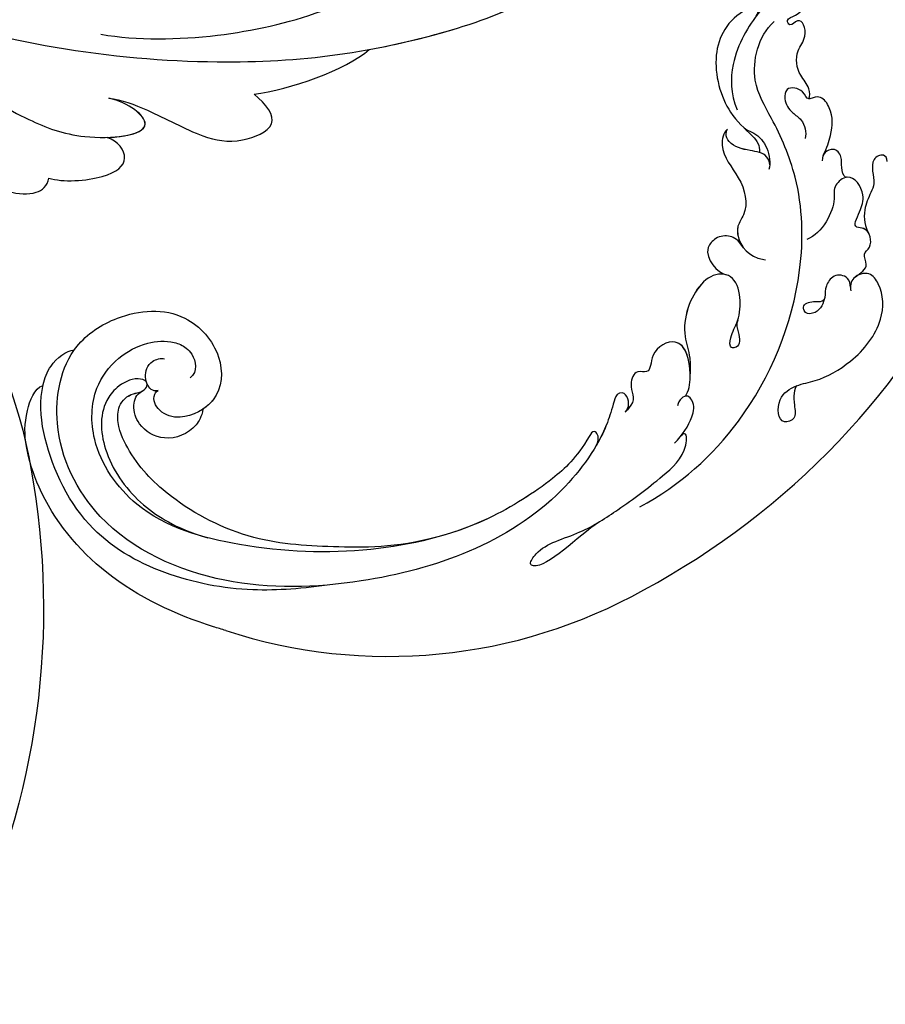
# Model space of a CAD drawing. Units: millimetres. Extents: x 8594 to 12374, y 9776 to 10667.
# Drawn here: x 10422 to 10530, y 10333 to 10457 of the extents above; entities that cross this region are included whole.
import ezdxf

# ---------------------------------------------------------------- set-up
doc = ezdxf.new("R2010")
doc.units = ezdxf.units.MM
doc.linetypes.add('HIDDEN', pattern=[9.525, 6.35, -3.175])
doc.layers.add('H-06.木作(細線)', color=8, linetype='Continuous')
doc.layers.add('H-08.木作(細線)', color=8, linetype='Continuous')
doc.styles.add('新細明體', font='PMingLiU.ttf')
doc.dimstyles.new('3', dxfattribs={"dimtxt": 7.5, "dimasz": 2.25, "dimexe": 1.5, "dimexo": 1.5, "dimgap": 0.9, "dimtad": 2, "dimdec": 0, "dimtxsty": '新細明體', "dimblk": 'ARCHTICK', "dimcen": 5, "dimclrd": 8, "dimclre": 8, "dimclrt": 4, "dimadec": 0, "dimazin": 0, "dimtfac": 1, "dimtdec": 0, "dimtix": 1, "dimtmove": 2, "dimatfit": 3, "dimldrblk": 'OPEN90', "dimfxl": 1.25, "dimlwd": 9, "dimlwe": 9, "dimarcsym": 0})

# ---------------------------------------------------------------- blocks, each defined once
blk = doc.blocks.new('SE-21028L-1.9-d')
at = {"layer": 'H-08.木作(細線)'}
for points, knots in [([(8539.54, 1981.97), (8547.74, 1991.72), (8560.01, 2014.85), (8565.22, 2039.96), (8564.86, 2057.91), (8560.33, 2064.96), (8555.15, 2064.32), (8554.95, 2060.3), (8555.23, 2057.76)], [0, 0, 0, 0, 0.0482478, 0.0858363, 0.1003093, 0.1080141, 0.1137788, 0.1199447, 0.1199447, 0.1199447, 0.1199447]), ([(8563.8, 2035.73), (8564.36, 2039.39), (8565.08, 2047.11), (8564.86, 2057.91), (8560.33, 2064.96), (8555.15, 2064.32), (8554.95, 2060.3), (8555.23, 2057.76)], [0.0720563, 0.0720563, 0.0720563, 0.0720563, 0.08583634, 0.10030932, 0.10801412, 0.11377881, 0.11994468, 0.11994468, 0.11994468, 0.11994468]), ([(8563.8, 2035.73), (8564.36, 2039.39), (8565.08, 2047.11), (8564.86, 2057.91), (8560.33, 2064.96), (8555.15, 2064.32), (8554.95, 2060.3), (8555.23, 2057.76)], [0.0720563, 0.0720563, 0.0720563, 0.0720563, 0.08583634, 0.10030932, 0.10801412, 0.11377881, 0.11994468, 0.11994468, 0.11994468, 0.11994468]), ([(8551.05, 2004.5), (8553.26, 2008.58), (8556.31, 2017.83), (8557.35, 2027.15), (8557.28, 2031.65)], [0, 0, 0, 0, 0.0184122, 0.03509431, 0.03509431, 0.03509431, 0.03509431]), ([(8558.96, 2002.85), (8559.67, 2004.25), (8562.2, 2007.45), (8567.16, 2011.83), (8569.75, 2016.23), (8569.33, 2022.37), (8566.15, 2021.32), (8564.41, 2020.25)], [0, 0, 0, 0, 0.00666146, 0.01586865, 0.02219792, 0.02729664, 0.03271093, 0.03271093, 0.03271093, 0.03271093]), ([(8558.96, 2002.85), (8559.67, 2004.25), (8562.2, 2007.45), (8567.16, 2011.83), (8569.75, 2016.23), (8569.33, 2022.37), (8566.15, 2021.32), (8564.41, 2020.25)], [0, 0, 0, 0, 0.00666146, 0.01586865, 0.02219792, 0.02729664, 0.03271093, 0.03271093, 0.03271093, 0.03271093]), ([(8558.96, 2002.85), (8559.67, 2004.25), (8562.2, 2007.45), (8567.16, 2011.83), (8569.75, 2016.23), (8569.33, 2022.37), (8566.15, 2021.32), (8564.41, 2020.25)], [0, 0, 0, 0, 0.00666146, 0.01586865, 0.02219792, 0.02729664, 0.03271093, 0.03271093, 0.03271093, 0.03271093]), ([(8554.18, 1988.7), (8552.23, 1986.71), (8551.07, 1983.57), (8549.26, 1982.52), (8548.35, 1983.26), (8548.98, 1984.88), (8552.85, 1987.44), (8558.05, 1992), (8563.09, 1997.92), (8565.64, 2008.53), (8560.29, 2005), (8558.96, 2002.85)], [0, 0, 0, 0, 0.00708268, 0.01042697, 0.01071283, 0.01392101, 0.01762202, 0.02872421, 0.03750304, 0.04787134, 0.05534109, 0.05534109, 0.05534109, 0.05534109]), ([(8554.18, 1988.7), (8552.23, 1986.71), (8551.07, 1983.57), (8549.26, 1982.52), (8548.35, 1983.26), (8548.98, 1984.88), (8552.85, 1987.44), (8558.05, 1992), (8563.09, 1997.92), (8565.64, 2008.53), (8560.29, 2005), (8558.96, 2002.85)], [0, 0, 0, 0, 0.00708268, 0.01042697, 0.01071283, 0.01392101, 0.01762202, 0.02872421, 0.03750304, 0.04787134, 0.05534109, 0.05534109, 0.05534109, 0.05534109]), ([(8563.56, 2001.05), (8564.3, 2003.42), (8564.79, 2007.96), (8560.29, 2005), (8558.96, 2002.85)], [0.0403457, 0.0403457, 0.0403457, 0.0403457, 0.04787134, 0.05534109, 0.05534109, 0.05534109, 0.05534109]), ([(8566.01, 1992.47), (8567.11, 1993.88), (8568.6, 1999.54), (8567.23, 2003.02), (8564.45, 2002.2), (8563.56, 2001.05)], [0, 0, 0, 0, 0.00657938, 0.01268755, 0.01857026, 0.01857026, 0.01857026, 0.01857026]), ([(8566.01, 1992.47), (8567.11, 1993.88), (8568.6, 1999.54), (8567.23, 2003.02), (8564.45, 2002.2), (8563.56, 2001.05)], [0, 0, 0, 0, 0.00657938, 0.01268755, 0.01857026, 0.01857026, 0.01857026, 0.01857026]), ([(8566.01, 1992.47), (8567.11, 1993.88), (8568.6, 1999.54), (8567.23, 2003.02), (8564.45, 2002.2), (8563.56, 2001.05)], [0, 0, 0, 0, 0.00657938, 0.01268755, 0.01857026, 0.01857026, 0.01857026, 0.01857026]), ([(8544.05, 1969.29), (8545.49, 1971.23), (8549.99, 1975.28), (8557.58, 1978.51), (8563.04, 1983.19), (8567.93, 1989.23), (8566.92, 1991.91), (8566.01, 1992.47)], [0, 0, 0, 0, 0.00958179, 0.02079192, 0.03044722, 0.03962016, 0.04312217, 0.04312217, 0.04312217, 0.04312217]), ([(8560.29, 1980.94), (8561.29, 1981.78), (8564.02, 1984.4), (8567.93, 1989.23), (8566.92, 1991.91), (8566.01, 1992.47)], [0.02528515, 0.02528515, 0.02528515, 0.02528515, 0.03044722, 0.03962016, 0.04312217, 0.04312217, 0.04312217, 0.04312217]), ([(8560.29, 1980.94), (8561.29, 1981.78), (8564.02, 1984.4), (8567.93, 1989.23), (8566.92, 1991.91), (8566.01, 1992.47)], [0.02528515, 0.02528515, 0.02528515, 0.02528515, 0.03044722, 0.03962016, 0.04312217, 0.04312217, 0.04312217, 0.04312217])]:
    blk.add_open_spline(points, degree=3, knots=knots, dxfattribs=at)
blk.add_open_spline([(8564.41, 2020.25), (8565.28, 2024.65), (8565.33, 2032.16), (8563.8, 2035.73)], degree=3, dxfattribs=at)
blk.add_open_spline([(8564.41, 2020.25), (8565.28, 2024.65), (8565.33, 2032.16), (8563.8, 2035.73)], degree=3, dxfattribs=at)
blk.add_open_spline([(8564.41, 2020.25), (8565.28, 2024.65), (8565.33, 2032.16), (8563.8, 2035.73)], degree=3, dxfattribs=at)
blk = doc.blocks.new('SE-21116L-d')
at = {"layer": 'H-08.木作(細線)'}
blk.add_lwpolyline([(10.26, -112.03, 0.209361), (30.85, -63.47, 0.159426), (12.23, -5.68, -0.017649), (4.6, 5.56)], format="xyb", dxfattribs=at)
for points, knots in [([(-13.44, -15.79), (-13.63, -15.51), (-14.77, -14.91), (-16.86, -15.54), (-19.38, -14.64), (-20.21, -12.5), (-21.89, -11.75), (-22.99, -12.12), (-22.41, -13.59), (-23.66, -13.57), (-23.21, -11.44), (-24.6, -9.93), (-25.58, -8.61), (-27.32, -8.02), (-27.58, -12.19), (-26.2, -15.99), (-23.04, -21.79), (-18.74, -24.13), (-16.52, -24.35)], [0, 0, 0, 0, 1.366946, 3.32869, 6.385258, 8.25523, 9.510968, 10.559284, 11.538592, 12.241602, 13.269974, 15.734989, 17.939643, 18.967702, 20.926045, 27.705244, 35.088305, 39.873589, 39.873589, 39.873589, 39.873589]), ([(-13.44, -15.79), (-13.63, -15.51), (-14.77, -14.91), (-16.86, -15.54), (-19.38, -14.64), (-20.21, -12.5), (-21.89, -11.75), (-22.99, -12.12), (-22.41, -13.59), (-23.66, -13.57), (-23.21, -11.44), (-24.6, -9.93), (-25.58, -8.61), (-27.32, -8.02), (-27.58, -12.19), (-26.78, -14.4), (-25.83, -16.41), (-25.75, -16.59)], [0, 0, 0, 0, 1.366946, 3.32869, 6.385258, 8.25523, 9.510968, 10.559284, 11.538592, 12.241602, 13.269974, 15.734989, 17.939643, 18.967702, 20.926045, 27.705244, 28.332094, 28.332094, 28.332094, 28.332094]), ([(-13.44, -15.79), (-13.63, -15.51), (-14.77, -14.91), (-16.86, -15.54), (-19.38, -14.64), (-20.21, -12.5), (-21.89, -11.75), (-22.99, -12.12), (-22.41, -13.59), (-23.66, -13.57), (-23.21, -11.44), (-24.6, -9.93), (-25.58, -8.61), (-27.32, -8.02), (-27.58, -12.19), (-26.78, -14.4), (-25.83, -16.41), (-25.75, -16.59)], [0, 0, 0, 0, 1.366946, 3.32869, 6.385258, 8.25523, 9.510968, 10.559284, 11.538592, 12.241602, 13.269974, 15.734989, 17.939643, 18.967702, 20.926045, 27.705244, 28.332094, 28.332094, 28.332094, 28.332094]), ([(-1.82, -10.89), (-2.2, -10.68), (-3.03, -10.84), (-3.02, -13.04), (-0.28, -13.24), (0.79, -14.81), (2.2, -16.66), (4.1, -17.27), (5.05, -17.25)], [0, 0, 0, 0, 0.887046, 2.209598, 4.955829, 6.260338, 8.658367, 11.822083, 11.822083, 11.822083, 11.822083]), ([(-1.82, -10.89), (-2.2, -10.68), (-3.03, -10.84), (-3.02, -13.04), (-0.28, -13.24), (0.79, -14.81), (2.2, -16.66), (4.1, -17.27), (5.05, -17.25)], [0, 0, 0, 0, 0.887046, 2.209598, 4.955829, 6.260338, 8.658367, 11.822083, 11.822083, 11.822083, 11.822083]), ([(-1.82, -10.89), (-2.2, -10.68), (-3.03, -10.84), (-3.02, -13.04), (-0.28, -13.24), (0.79, -14.81), (2.2, -16.66), (4.1, -17.27), (5.05, -17.25)], [0, 0, 0, 0, 0.887046, 2.209598, 4.955829, 6.260338, 8.658367, 11.822083, 11.822083, 11.822083, 11.822083]), ([(-6.42, -17.49), (-6.88, -16.73), (-8.48, -15.16), (-10.37, -13.88), (-12.93, -14.12), (-13.29, -15.06), (-13.38, -16.12), (-14.85, -15.72), (-16.29, -17.54), (-14.62, -18.71), (-13.12, -18.61), (-11.21, -17.58), (-9.87, -18.06), (-9.29, -18.56)], [0, 0, 0, 0, 2.223536, 5.69935, 7.355457, 8.373885, 8.96433, 10.262206, 12.200934, 13.402666, 15.431602, 16.695783, 19.08967, 19.08967, 19.08967, 19.08967]), ([(-6.42, -17.49), (-6.88, -16.73), (-8.48, -15.16), (-10.37, -13.88), (-12.93, -14.12), (-13.29, -15.06), (-13.34, -15.66), (-13.43, -15.79), (-13.44, -15.8)], [0, 0, 0, 0, 2.223536, 5.69935, 7.355457, 8.373885, 8.96433, 8.99536, 8.99536, 8.99536, 8.99536]), ([(-6.42, -17.49), (-6.88, -16.73), (-8.48, -15.16), (-10.37, -13.88), (-12.93, -14.12), (-13.29, -15.06), (-13.34, -15.66), (-13.43, -15.79), (-13.44, -15.8)], [0, 0, 0, 0, 2.223536, 5.69935, 7.355457, 8.373885, 8.96433, 8.99536, 8.99536, 8.99536, 8.99536]), ([(-25.73, -16.63), (-26.05, -15.94), (-27.01, -15.9), (-27.24, -19.8), (-24.37, -24.15), (-17.26, -25.82), (-13.74, -24.54), (-11.79, -23.97), (-10.91, -24.16), (-10.48, -24.46)], [0, 0, 0, 0, 0.794084, 1.849111, 8.608176, 15.770732, 20.137689, 21.233043, 21.856727, 21.856727, 21.856727, 21.856727]), ([(-25.73, -16.63), (-26.05, -15.94), (-27.01, -15.9), (-27.24, -19.8), (-24.37, -24.15), (-17.26, -25.82), (-13.74, -24.54), (-11.79, -23.97), (-10.91, -24.16), (-10.48, -24.46)], [0, 0, 0, 0, 0.794084, 1.849111, 8.608176, 15.770732, 20.137689, 21.233043, 21.856727, 21.856727, 21.856727, 21.856727]), ([(-25.73, -16.63), (-26.05, -15.94), (-27.01, -15.9), (-27.24, -19.8), (-24.37, -24.15), (-17.26, -25.82), (-13.74, -24.54), (-11.79, -23.97), (-10.91, -24.16), (-10.48, -24.46)], [0, 0, 0, 0, 0.794084, 1.849111, 8.608176, 15.770732, 20.137689, 21.233043, 21.856727, 21.856727, 21.856727, 21.856727]), ([(21.46, -58.94), (21.46, -53.14), (18.67, -41.27), (7.93, -27.92), (-4.35, -21.69), (-12.85, -20.92), (-19.22, -21.32), (-23.38, -17.67), (-24.04, -14.97)], [0, 0, 0, 0, 16.626899, 37.288426, 49.162139, 57.493335, 63.253764, 70.89092, 70.89092, 70.89092, 70.89092]), ([(21.46, -58.94), (21.46, -53.14), (18.67, -41.27), (7.93, -27.92), (-4.35, -21.69), (-12.85, -20.92), (-19.22, -21.32), (-23.38, -17.67), (-24.04, -14.97)], [0, 0, 0, 0, 16.626899, 37.288426, 49.162139, 57.493335, 63.253764, 70.89092, 70.89092, 70.89092, 70.89092]), ([(-2.55, -16.44), (-2.89, -16.62), (-3.95, -16.35), (-5.1, -15.51), (-6.55, -15.84), (-6.67, -17.32), (-6.21, -17.81), (-5.79, -18.02)], [0, 0, 0, 0, 1.42507, 2.851188, 4.46007, 5.677231, 6.941418, 6.941418, 6.941418, 6.941418]), ([(-2.55, -16.44), (-2.89, -16.62), (-3.95, -16.35), (-5.1, -15.51), (-6.55, -15.84), (-6.64, -17), (-6.47, -17.4), (-6.42, -17.49)], [0, 0, 0, 0, 1.42507, 2.851188, 4.46007, 5.677231, 6.039214, 6.039214, 6.039214, 6.039214]), ([(-2.55, -16.44), (-2.89, -16.62), (-3.95, -16.35), (-5.1, -15.51), (-6.55, -15.84), (-6.64, -17), (-6.47, -17.4), (-6.42, -17.49)], [0, 0, 0, 0, 1.42507, 2.851188, 4.46007, 5.677231, 6.039214, 6.039214, 6.039214, 6.039214]), ([(9.01, -21.39), (8.9, -20.51), (8.77, -19.09), (6.84, -19.3), (6.75, -17.49), (4.35, -16.86), (3.39, -18.88), (2.23, -17.03), (0.35, -15.05), (-3.02, -15.56), (-2.3, -18.53), (-0.24, -18.79), (2.26, -22.38), (1.95, -24.46)], [0, 0, 0, 0, 2.120735, 3.587927, 4.784282, 7.148054, 8.079425, 10.401342, 12.251218, 15.058829, 16.832354, 19.191255, 24.816935, 24.816935, 24.816935, 24.816935]), ([(4.95, -17.25), (4.67, -17.26), (4.07, -17.44), (3.39, -18.88), (2.23, -17.03), (0.35, -15.05), (-2.2, -15.44), (-2.54, -16.37), (-2.55, -16.44)], [6.398275, 6.398275, 6.398275, 6.398275, 7.148054, 8.079425, 10.401342, 12.251218, 15.058829, 15.274862, 15.274862, 15.274862, 15.274862]), ([(4.95, -17.25), (4.67, -17.26), (4.07, -17.44), (3.39, -18.88), (2.23, -17.03), (0.35, -15.05), (-2.2, -15.44), (-2.54, -16.37), (-2.55, -16.44)], [6.398275, 6.398275, 6.398275, 6.398275, 7.148054, 8.079425, 10.401342, 12.251218, 15.058829, 15.274862, 15.274862, 15.274862, 15.274862]), ([(17.52, -34.28), (17.55, -34.85), (19.21, -35.74), (21.18, -36.32), (20.86, -38.82), (17.49, -37.34), (17.35, -34.26), (18.4, -31.39), (18.27, -26.36), (16.1, -21.12), (12.19, -19.02), (9.21, -19.35), (8.69, -21.68), (9.71, -22.51), (10.29, -22.67)], [0, 0, 0, 0, 2.408091, 3.964507, 5.335676, 8.256806, 10.866792, 13.478568, 18.497475, 24.962654, 29.460338, 31.194247, 33.139336, 34.824695, 34.824695, 34.824695, 34.824695]), ([(9.84, -22.49), (9.52, -22.32), (8.41, -22.04), (7.3, -23.65), (8.33, -25.38), (9.49, -25.78), (10.85, -27.52), (10.19, -29.07), (8.95, -28.98), (8.86, -27.65), (9.85, -26.58), (9.59, -26.09)], [0, 0, 0, 0, 1.064549, 2.650589, 4.176454, 6.079752, 8.426779, 9.73399, 10.340937, 12.190752, 13.967181, 13.967181, 13.967181, 13.967181]), ([(-14.33, -24.74), (-13.73, -24.56), (-12.81, -23.6), (-10.41, -23.1), (-8.6, -23.9), (-8.05, -24.42)], [0, 0, 0, 0, 1.523645, 3.981481, 6.756831, 6.756831, 6.756831, 6.756831]), ([(-8.51, -24.06), (-8.86, -23.86), (-10.05, -23.77), (-11.38, -25.6), (-12.86, -27.25), (-14.41, -27.16), (-14.79, -26.85), (-14.97, -26.57)], [0, 0, 0, 0, 1.044163, 3.222597, 6.11064, 7.227197, 7.677496, 7.677496, 7.677496, 7.677496]), ([(-10.48, -24.46), (-10.75, -24.72), (-11.63, -25.88), (-12.86, -27.25), (-14.41, -27.16), (-14.79, -26.85), (-14.97, -26.57)], [2.119803, 2.119803, 2.119803, 2.119803, 3.222597, 6.11064, 7.227197, 7.677496, 7.677496, 7.677496, 7.677496]), ([(-10.48, -24.46), (-10.75, -24.72), (-11.63, -25.88), (-12.86, -27.25), (-14.41, -27.16), (-14.79, -26.85), (-14.97, -26.57)], [2.119803, 2.119803, 2.119803, 2.119803, 3.222597, 6.11064, 7.227197, 7.677496, 7.677496, 7.677496, 7.677496]), ([(-14.97, -26.57), (-14.84, -27.28), (-12.79, -28.99), (-8.81, -27.84), (-4.93, -28.89), (-3.37, -32.25), (0.18, -32.15), (1.39, -30.63), (1.72, -30.22)], [0, 0, 0, 0, 1.975273, 6.310349, 11.094593, 12.704117, 17.015799, 18.604081, 18.604081, 18.604081, 18.604081]), ([(-14.97, -26.57), (-14.84, -27.28), (-12.79, -28.99), (-8.81, -27.84), (-4.93, -28.89), (-3.63, -31.69), (-2.08, -32.04), (-1.16, -31.96)], [0, 0, 0, 0, 1.975273, 6.310349, 11.094593, 12.704117, 15.227891, 15.227891, 15.227891, 15.227891]), ([(-14.97, -26.57), (-14.84, -27.28), (-12.79, -28.99), (-8.81, -27.84), (-4.93, -28.89), (-3.63, -31.69), (-2.08, -32.04), (-1.16, -31.96)], [0, 0, 0, 0, 1.975273, 6.310349, 11.094593, 12.704117, 15.227891, 15.227891, 15.227891, 15.227891]), ([(-0.91, -31.92), (-2.12, -32.06), (-3.18, -32.64), (-3.82, -34.28), (-2.76, -37.12), (0.38, -36.28), (1.01, -35.48)], [0, 0, 0, 0, 1.57029, 3.419123, 4.874693, 9.517111, 9.517111, 9.517111, 9.517111]), ([(-0.91, -31.92), (-2.12, -32.06), (-3.18, -32.64), (-3.82, -34.28), (-2.76, -37.12), (0.38, -36.28), (1.01, -35.48)], [0, 0, 0, 0, 1.57029, 3.419123, 4.874693, 9.517111, 9.517111, 9.517111, 9.517111]), ([(-0.91, -31.92), (-2.12, -32.06), (-3.18, -32.64), (-3.82, -34.28), (-2.76, -37.12), (0.38, -36.28), (1.01, -35.48)], [0, 0, 0, 0, 1.57029, 3.419123, 4.874693, 9.517111, 9.517111, 9.517111, 9.517111]), ([(6.75, -36.94), (7.13, -37.41), (8.46, -37.54), (9.86, -38.27), (9.36, -39.55), (7.98, -38.71), (6.76, -36.65), (4.32, -35.1), (1.8, -34.62), (-0.49, -36.99), (1.38, -41.31), (5.18, -43.91), (7.71, -44.2), (9.24, -45.07), (9.81, -45.38)], [0, 0, 0, 0, 1.324242, 3.710313, 4.508207, 5.979211, 8.040627, 10.75291, 13.735986, 15.137873, 21.198981, 24.614951, 27.449076, 29.347163, 29.347163, 29.347163, 29.347163]), ([(1.01, -35.48), (0.86, -35.63), (-0.37, -37.27), (1.38, -41.31), (5.18, -43.91), (7.71, -44.2), (9.24, -45.07), (9.81, -45.38)], [14.432824, 14.432824, 14.432824, 14.432824, 15.137873, 21.198981, 24.614951, 27.449076, 29.347163, 29.347163, 29.347163, 29.347163]), ([(1.01, -35.48), (0.86, -35.63), (-0.37, -37.27), (1.38, -41.31), (5.18, -43.91), (7.71, -44.2), (9.24, -45.07), (9.81, -45.38)], [14.432824, 14.432824, 14.432824, 14.432824, 15.137873, 21.198981, 24.614951, 27.449076, 29.347163, 29.347163, 29.347163, 29.347163]), ([(11.97, -47.25), (11.61, -46.58), (9.86, -45.06), (4.82, -43.55), (4.75, -48.52), (7.54, -49.66), (5.97, -51.25), (7.63, -53.15), (9.52, -52.71), (10.27, -55.41), (9.8, -53.71), (7.83, -53.51), (7.62, -54.8), (8.83, -55.98), (11.87, -59.05), (18.19, -71.95), (15.12, -91.35), (5.7, -109.92), (-7.82, -120.35), (-22.18, -119.83), (-30.52, -113.01), (-31.27, -104.46), (-28.09, -97.28), (-20.46, -95.56), (-15.34, -98.68), (-15.38, -104.01), (-17.56, -106.29), (-19.82, -106.32), (-20.33, -105.29), (-20.28, -105.08)], [0, 0, 0, 0, 2.697529, 7.460353, 10.588415, 12.88655, 13.983174, 15.846762, 18.673425, 19.837971, 20.901737, 22.617466, 22.666506, 23.670843, 26.403163, 36.879378, 64.885992, 82.273909, 100.115844, 113.163168, 123.278331, 129.520202, 138.008175, 144.345835, 149.885422, 154.36555, 157.111237, 159.115585, 159.629521, 159.629521, 159.629521, 159.629521]), ([(11.97, -47.25), (11.61, -46.58), (9.86, -45.06), (4.82, -43.55), (4.75, -48.52), (7.54, -49.66), (5.97, -51.25), (7.63, -53.15), (9.52, -52.71), (10.27, -55.41), (9.8, -53.71), (7.83, -53.51), (7.62, -54.8), (8.83, -55.98), (10.36, -57.52), (11.5, -59.12), (12.08, -60.08)], [0, 0, 0, 0, 2.697529, 7.460353, 10.588415, 12.88655, 13.983174, 15.846762, 18.673425, 19.837971, 20.901737, 22.617466, 22.666506, 23.670843, 26.403163, 29.813269, 29.813269, 29.813269, 29.813269]), ([(9.81, -45.38), (8.29, -44.6), (4.81, -43.7), (4.75, -48.52), (7.54, -49.66), (5.97, -51.25), (7.63, -53.15), (9.52, -52.71), (10.27, -55.41), (9.8, -53.71), (7.83, -53.51), (7.62, -54.8), (8.83, -55.98), (10.36, -57.52), (11.5, -59.12), (12.08, -60.08)], [2.999144, 2.999144, 2.999144, 2.999144, 7.460353, 10.588415, 12.88655, 13.983174, 15.846762, 18.673425, 19.837971, 20.901737, 22.617466, 22.666506, 23.670843, 26.403163, 29.813269, 29.813269, 29.813269, 29.813269]), ([(16.5, -51.28), (16.11, -49.93), (15.06, -47.96), (13.47, -46.67), (11.93, -46.9), (11.89, -47.9), (12.26, -48.45), (12.57, -48.69)], [0, 0, 0, 0, 3.820851, 6.05131, 6.714714, 7.583218, 8.518282, 8.518282, 8.518282, 8.518282]), ([(16.5, -51.28), (16.11, -49.93), (15.06, -47.96), (13.47, -46.67), (12.15, -46.87), (12, -47.15), (11.97, -47.25)], [0, 0, 0, 0, 3.820851, 6.05131, 6.714714, 7.041322, 7.041322, 7.041322, 7.041322]), ([(20.67, -64.29), (20.98, -67.57), (22.81, -73.31), (21.11, -74.62), (19.6, -72.03), (20.98, -67.5), (20.39, -60.32), (19.75, -56.01), (18.56, -50.63), (16.01, -49.2), (15.98, -49.89), (16.11, -50.18)], [0, 0, 0, 0, 12.043479, 13.253653, 15.115652, 21.108925, 26.149497, 33.597329, 37.923963, 39.733716, 39.968515, 39.968515, 39.968515, 39.968515]), ([(12.08, -60.08), (11.8, -59.63), (11.2, -59.12), (10.11, -59.39), (12.22, -62.85), (13.37, -67.2), (14.21, -78.35), (10.42, -92.01), (2.77, -104.78), (-7.03, -114.93), (-17.96, -116.13), (-24.29, -112.47), (-26.43, -108), (-26.51, -103.66), (-25.14, -100.72), (-23.51, -99.42), (-21.73, -99.02), (-19.99, -99.53), (-19.77, -100.81)], [0, 0, 0, 0, 1.080876, 1.668337, 2.468199, 9.574261, 19.296197, 34.581682, 51.420153, 65.283979, 74.970541, 81.583681, 86.424717, 90.247496, 93.241292, 94.805924, 95.801417, 98.548367, 98.548367, 98.548367, 98.548367]), ([(12.08, -60.08), (11.8, -59.63), (11.2, -59.12), (10.11, -59.39), (12.22, -62.85), (13.37, -67.2), (14.21, -78.35), (10.42, -92.01), (2.77, -104.78), (-7.03, -114.93), (-17.96, -116.13), (-24.29, -112.47), (-26.43, -108), (-26.51, -103.66), (-25.14, -100.72), (-23.51, -99.42), (-21.73, -99.02), (-19.99, -99.53), (-19.77, -100.81)], [0, 0, 0, 0, 1.080876, 1.668337, 2.468199, 9.574261, 19.296197, 34.581682, 51.420153, 65.283979, 74.970541, 81.583681, 86.424717, 90.247496, 93.241292, 94.805924, 95.801417, 98.548367, 98.548367, 98.548367, 98.548367]), ([(12.08, -60.08), (11.8, -59.63), (11.2, -59.12), (10.11, -59.39), (12.22, -62.85), (13.37, -67.2), (13.96, -74.99), (13.26, -80.13), (12.88, -81.97)], [0, 0, 0, 0, 1.080876, 1.668337, 2.468199, 9.574261, 19.296197, 24.916133, 24.916133, 24.916133, 24.916133]), ([(12.88, -81.97), (11.67, -87.66), (8.03, -94.36), (2.02, -104.16), (-6.75, -110.03), (-13.5, -112.04), (-18.6, -111.87), (-21.25, -110.34), (-21.66, -108.47), (-21.12, -107.1), (-21.22, -106.14), (-22.09, -105.68), (-23.28, -107.01), (-23.28, -109.38), (-21.74, -112.84), (-16.32, -115.26), (-9.66, -114.31), (-4.98, -111.85), (-2.79, -110.17), (-1.07, -108.45)], [0, 0, 0, 0, 11.710148, 22.506969, 34.442881, 42.745743, 46.387461, 48.308025, 50.715373, 51.651651, 52.60653, 53.321918, 54.436748, 57.062999, 59.138341, 65.879456, 73.611446, 77.375683, 81.608133, 81.608133, 81.608133, 81.608133]), ([(12.88, -81.97), (11.67, -87.66), (8.03, -94.36), (2.02, -104.16), (-6.75, -110.03), (-13.5, -112.04), (-18.6, -111.87), (-21.25, -110.34), (-21.66, -108.47), (-21.21, -107.35), (-21.18, -106.96), (-21.18, -106.9)], [0, 0, 0, 0, 11.710148, 22.506969, 34.442881, 42.745743, 46.387461, 48.308025, 50.715373, 51.651651, 51.832352, 51.832352, 51.832352, 51.832352]), ([(12.88, -81.97), (11.67, -87.66), (8.03, -94.36), (2.02, -104.16), (-6.75, -110.03), (-13.5, -112.04), (-18.6, -111.87), (-21.25, -110.34), (-21.66, -108.47), (-21.21, -107.35), (-21.18, -106.96), (-21.18, -106.9)], [0, 0, 0, 0, 11.710148, 22.506969, 34.442881, 42.745743, 46.387461, 48.308025, 50.715373, 51.651651, 51.832352, 51.832352, 51.832352, 51.832352]), ([(-29.81, -111.9), (-29.89, -111.74), (-30.81, -109.72), (-31.27, -104.46), (-28.09, -97.28), (-20.46, -95.56), (-16.23, -98.14), (-15.61, -100.68), (-15.55, -101.28)], [122.727902, 122.727902, 122.727902, 122.727902, 123.278331, 129.520202, 138.008175, 144.345835, 149.885422, 151.535469, 151.535469, 151.535469, 151.535469]), ([(-29.81, -111.9), (-29.89, -111.74), (-30.81, -109.72), (-31.27, -104.46), (-28.09, -97.28), (-20.46, -95.56), (-16.23, -98.14), (-15.61, -100.68), (-15.55, -101.28)], [122.727902, 122.727902, 122.727902, 122.727902, 123.278331, 129.520202, 138.008175, 144.345835, 149.885422, 151.535469, 151.535469, 151.535469, 151.535469]), ([(11.6, -97.46), (10.24, -101.02), (7.51, -107.33), (0.68, -115.68), (-9.6, -122.12), (-21.19, -121.17), (-26.95, -118.5), (-29.76, -115.49), (-30.22, -112.84), (-29.81, -111.9)], [0, 0, 0, 0, 9.593604, 21.001166, 32.238787, 44.840221, 51.426947, 53.873041, 57.066427, 57.066427, 57.066427, 57.066427]), ([(-15.55, -101.28), (-14.77, -101.88), (-13.6, -103.74), (-14.04, -107.47), (-17.34, -109.47), (-20.11, -108.96), (-21.25, -107.71), (-21.18, -106.9)], [0, 0, 0, 0, 1.643033, 5.857123, 9.477931, 11.932928, 13.998894, 13.998894, 13.998894, 13.998894]), ([(-15.55, -101.28), (-14.77, -101.88), (-13.6, -103.74), (-14.04, -107.47), (-17.34, -109.47), (-20.11, -108.96), (-21.25, -107.71), (-21.18, -106.9)], [0, 0, 0, 0, 1.643033, 5.857123, 9.477931, 11.932928, 13.998894, 13.998894, 13.998894, 13.998894]), ([(-15.55, -101.28), (-14.77, -101.88), (-13.6, -103.74), (-14.04, -107.47), (-17.34, -109.47), (-20.11, -108.96), (-21.25, -107.71), (-21.18, -106.9)], [0, 0, 0, 0, 1.643033, 5.857123, 9.477931, 11.932928, 13.998894, 13.998894, 13.998894, 13.998894]), ([(-20.28, -105.08), (-20.33, -105.33), (-20.86, -106.07), (-22.76, -105.86), (-24.11, -104.41), (-23.74, -102.82), (-23.41, -102.49)], [0, 0, 0, 0, 0.699167, 2.64799, 4.898173, 6.318554, 6.318554, 6.318554, 6.318554]), ([(-27.78, -117.48), (-27.81, -117.45), (-28.43, -116.91), (-29.76, -115.49), (-30.22, -112.84), (-29.81, -111.9)], [51.295557, 51.295557, 51.295557, 51.295557, 51.426947, 53.873041, 57.066427, 57.066427, 57.066427, 57.066427]), ([(-27.78, -117.48), (-27.81, -117.45), (-28.43, -116.91), (-29.76, -115.49), (-30.22, -112.84), (-29.81, -111.9)], [51.295557, 51.295557, 51.295557, 51.295557, 51.426947, 53.873041, 57.066427, 57.066427, 57.066427, 57.066427]), ([(10.26, -112.03), (9.87, -112.41), (5.93, -116.29), (-2.33, -122.48), (-14.07, -124.75), (-22.1, -123.21), (-25.58, -121.37), (-27.94, -118.66), (-27.78, -117.48)], [249.594067, 249.594067, 249.594067, 249.594067, 251.25844, 266.524293, 280.344134, 285.882145, 290.872798, 294.662967, 294.662967, 294.662967, 294.662967]), ([(10.26, -112.03), (9.87, -112.41), (5.93, -116.29), (-2.33, -122.48), (-14.07, -124.75), (-22.1, -123.21), (-25.58, -121.37), (-27.94, -118.66), (-27.78, -117.48)], [249.594067, 249.594067, 249.594067, 249.594067, 251.25844, 266.524293, 280.344134, 285.882145, 290.872798, 294.662967, 294.662967, 294.662967, 294.662967]), ([(10.26, -112.03), (9.87, -112.41), (5.93, -116.29), (-2.33, -122.48), (-14.07, -124.75), (-22.1, -123.21), (-25.58, -121.37), (-27.94, -118.66), (-27.78, -117.48)], [249.594067, 249.594067, 249.594067, 249.594067, 251.25844, 266.524293, 280.344134, 285.882145, 290.872798, 294.662967, 294.662967, 294.662967, 294.662967])]:
    blk.add_open_spline(points, degree=3, knots=knots, dxfattribs=at)
blk.add_open_spline([(16.08, -50.1), (16.09, -50.12), (16.1, -50.15), (16.11, -50.18)], degree=3, dxfattribs=at)
blk = doc.blocks.new('_ArchTick')
at = {"color": 0, "linetype": 'ByBlock', "const_width": 0.15}
blk.add_lwpolyline([(-0.5, -0.5), (0.5, 0.5)], dxfattribs=at)
blk = doc.blocks.new('*D16')
at = {"layer": 'DEFPOINTS', "color": 0, "transparency": 16777216}
for p in [(10645.44, 10505.86), (10093.32, 9974.58), (10645.44, 9935.89)]:
    blk.add_point(p, dxfattribs=at)
at = {"layer": 'H-06.木作(細線)', "color": 8, "linetype": 'HIDDEN', "lineweight": 9, "transparency": 16777216}
for p, q in [((10645.44, 10504.36), (10645.44, 9934.39)), ((10093.32, 9973.08), (10093.32, 9934.39))]:
    blk.add_line(p, q, dxfattribs=at)
at = {"layer": 'H-06.木作(細線)', "color": 8, "lineweight": 9, "transparency": 16777216}
blk.add_line((10093.32, 9935.89), (10645.44, 9935.89), dxfattribs=at)
at = {"layer": 'H-06.木作(細線)', "color": 8, "lineweight": 9, "transparency": 16777216, "xscale": 2.25, "yscale": 2.25, "zscale": 2.25, "rotation": 180}
blk.add_blockref('_ArchTick', (10093.32, 9935.89), dxfattribs=at)
at = {"layer": 'H-06.木作(細線)', "color": 8, "lineweight": 9, "transparency": 16777216, "xscale": 2.25, "yscale": 2.25, "zscale": 2.25}
blk.add_blockref('_ArchTick', (10645.44, 9935.89), dxfattribs=at)
at = {"layer": 'H-06.木作(細線)', "color": 4, "transparency": 16777216, "insert": (10369.38, 9930.74), "char_height": 7.5, "attachment_point": 5, "style": '新細明體'}
blk.add_mtext('552', dxfattribs=at)
blk = doc.blocks.new('_Open90')
at = {"color": 0, "linetype": 'ByBlock', "lineweight": -2}
for p, q in [((0, 0), (-1, 0)), ((-0.5, 0.5), (0, 0)), ((0, 0), (-0.5, -0.5))]:
    blk.add_line(p, q, dxfattribs=at)
blk = doc.blocks.new('*D17')
at = {"layer": 'DEFPOINTS', "color": 0, "transparency": 16777216}
for p in [(10633.85, 10517.88), (10675.49, 10517.88), (10106.44, 9965.76)]:
    blk.add_point(p, dxfattribs=at)
at = {"layer": 'H-06.木作(細線)', "color": 8, "linetype": 'HIDDEN', "lineweight": 9, "transparency": 16777216}
for p, q in [((10635.35, 10517.88), (10676.99, 10517.88)), ((10107.94, 9965.76), (10676.99, 9965.76))]:
    blk.add_line(p, q, dxfattribs=at)
at = {"layer": 'H-06.木作(細線)', "color": 8, "lineweight": 9, "transparency": 16777216}
blk.add_line((10675.49, 9965.76), (10675.49, 10517.88), dxfattribs=at)
at = {"layer": 'H-06.木作(細線)', "color": 8, "lineweight": 9, "transparency": 16777216, "xscale": 2.25, "yscale": 2.25, "zscale": 2.25}
for p, rotation in [((10675.49, 10517.88), 90), ((10675.49, 9965.76), 270)]:
    blk.add_blockref('_ArchTick', p, dxfattribs=dict(at, rotation=rotation))
at = {"layer": 'H-06.木作(細線)', "color": 4, "transparency": 16777216, "insert": (10680.64, 10241.82), "char_height": 7.5, "attachment_point": 5, "rotation": 90, "style": '新細明體'}
blk.add_mtext('552', dxfattribs=at)

msp = doc.modelspace()

# ---------------------------------------------------------------- block references
for name, p, rotation in [('SE-21028L-1.9-d', (5759.58, 17891.96), 288.9456356252787), ('SE-21116L-d', (10540.97, 10442.58), 298.5463042793695)]:
    msp.add_blockref(name, p, dxfattribs=dict(rotation=rotation))
at = {"xscale": -1, "rotation": 189.0037552081328}
msp.add_blockref('SE-21116L-d', (10402.75, 10330.97), dxfattribs=at)

# ---------------------------------------------------------------- dimensions: what is measured, and where the dimension line sits
at = {"layer": 'H-06.木作(細線)', "color": 6}
dim = msp.add_linear_dim(base=(10675.49, 10517.88), p1=(10106.44, 9965.76), p2=(10633.85, 10517.88), angle=90, dimstyle='3', dxfattribs=at)
dim.commit()
dim.dimension.update_dxf_attribs({"geometry": '*D17', "text_midpoint": (10680.64, 10241.82)})
dim = msp.add_linear_dim(base=(10645.44, 9935.89), p1=(10093.32, 9974.58), p2=(10645.44, 10505.86), dimstyle='3', dxfattribs=at)
dim.commit()
dim.dimension.update_dxf_attribs({"geometry": '*D16', "text_midpoint": (10369.38, 9930.74)})

doc.saveas('drawing.dxf')
